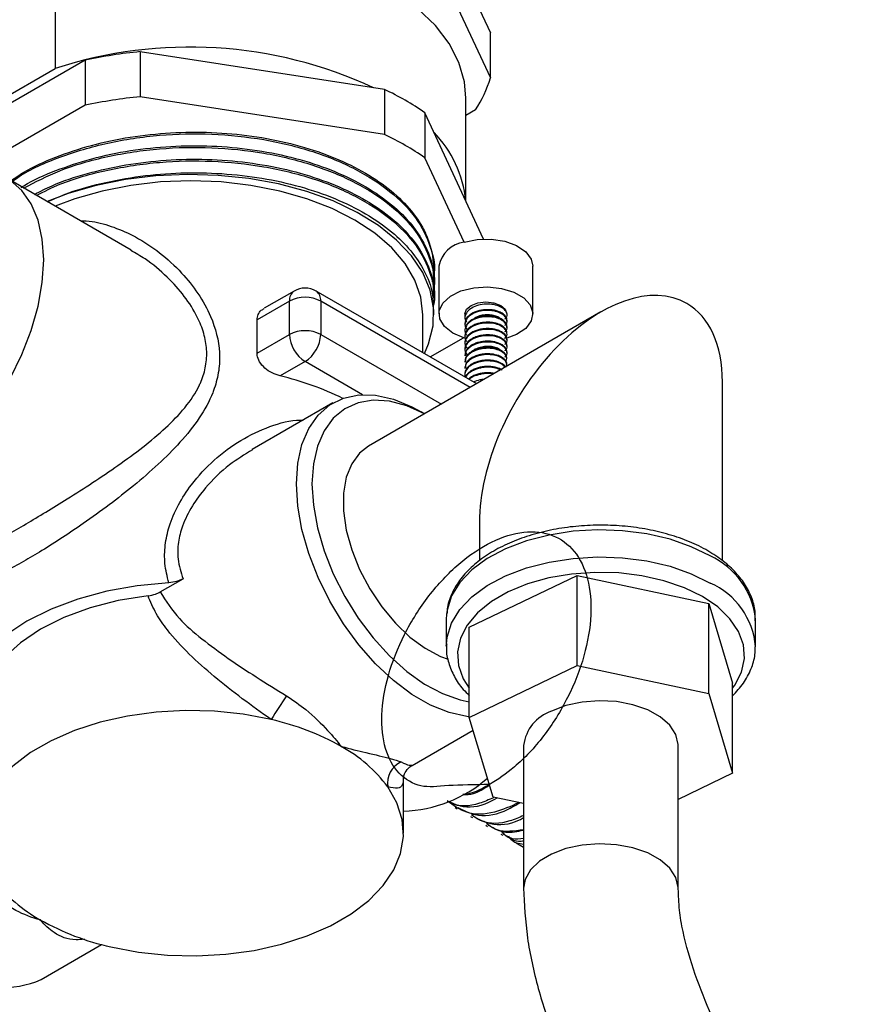
# Model space of a CAD drawing. Units: millimetres. Extents: x 5 to 995, y 5 to 995.
# Drawn here: x 35 to 73, y 145 to 190 of the extents above; entities that cross this region are included whole.
import ezdxf

# ---------------------------------------------------------------- set-up
doc = ezdxf.new("R2010")
doc.units = ezdxf.units.MM

msp = doc.modelspace()

# ---------------------------------------------------------------- linework, layer by layer
at = {"color": 7, "linetype": 'Continuous', "lineweight": 25}
for p, q in [((53.3, 195.701), (56.265, 189.313)), ((53.3, 193.66), (56.265, 187.272)), ((36.568, 192.605), (36.568, 187.706)), ((56.265, 187.272), (56.265, 189.313)), ((40.41, 188.463), (40.41, 186.422)), ((51.477, 186.751), (40.41, 188.463)), ((37.92, 188.078), (29.819, 183.401)), ((31.878, 184.998), (36.568, 187.706)), ((37.92, 188.078), (37.92, 186.036)), ((51.477, 184.71), (40.41, 186.422)), ((51.477, 186.751), (51.477, 184.71)), ((55.158, 181.695), (55.158, 186.353)), ((37.92, 186.036), (32.847, 183.108)), ((53.3, 185.699), (53.3, 183.657)), ((55.955, 179.979), (53.3, 185.699)), ((55.598, 185.834), (55.158, 185.58)), ((55.072, 179.839), (53.3, 183.657)), ((40.001, 179.48), (34.371, 182.73)), ((53.708, 178.544), (53.708, 178.596)), ((53.938, 178.753), (53.938, 176.59)), ((58.188, 176.59), (58.188, 178.753)), ((53.708, 177.932), (53.708, 178.009)), ((47.377, 177.627), (46.019, 176.843)), ((55.646, 173.431), (48.377, 177.627)), ((47.17, 177.169), (45.702, 176.322)), ((47.17, 175.659), (47.17, 177.169)), ((48.584, 177.169), (48.584, 175.659)), ((53.708, 177.32), (53.708, 177.396)), ((61.27, 176.677), (50.742, 170.599)), ((53.208, 174.838), (53.208, 176.554)), ((53.708, 176.554), (53.708, 176.784)), ((55.113, 176.59), (55.113, 176.411)), ((45.702, 174.811), (45.702, 176.322)), ((55.113, 176.162), (55.113, 176.125)), ((57.013, 176.268), (57.013, 176.303)), ((45.702, 174.811), (47.17, 175.659)), ((55.113, 175.875), (55.113, 175.839)), ((57.013, 175.982), (57.013, 176.018)), ((57.013, 175.696), (57.013, 175.732)), ((53.543, 174.645), (55.046, 175.513)), ((55.113, 175.589), (55.113, 175.553)), ((55.113, 175.304), (55.113, 175.268)), ((57.013, 175.411), (57.013, 175.447)), ((55.113, 175.018), (55.113, 174.982)), ((57.013, 175.125), (57.013, 175.161)), ((57.013, 174.839), (57.013, 174.874)), ((47.877, 174.434), (46.745, 173.78)), ((55.113, 174.731), (55.113, 174.696)), ((55.113, 174.446), (55.113, 174.41)), ((57.013, 174.553), (57.013, 174.588)), ((57.013, 174.267), (57.013, 174.303)), ((55.113, 174.16), (55.113, 174.125)), ((55.113, 173.874), (55.113, 173.839)), ((66.77, 165.421), (66.77, 173.502)), ((49.138, 172.56), (45.48, 170.449)), ((53.295, 172.073), (53.139, 172.164)), ((55.77, 167.151), (55.77, 165.404)), ((41.319, 164), (42.353, 164.596)), ((55.31, 162.407), (60.19, 164.753)), ((60.19, 160.67), (60.19, 164.753)), ((60.19, 164.753), (66.15, 163.486)), ((66.15, 159.404), (66.15, 163.486)), ((66.15, 163.486), (67.23, 159.873)), ((54.279, 162.979), (54.27, 162.773)), ((54.27, 162.773), (54.27, 161.548)), ((68.27, 161.548), (68.27, 162.773)), ((55.31, 158.324), (55.31, 162.407)), ((54.27, 161.548), (54.272, 161.643)), ((55.31, 158.324), (60.19, 160.67)), ((60.19, 160.67), (66.15, 159.404)), ((67.23, 155.791), (67.23, 159.873)), ((66.15, 159.404), (67.23, 155.791)), ((56.39, 154.711), (55.31, 158.324)), ((52.718, 156.152), (55.482, 157.748)), ((57.77, 157.057), (57.77, 150.582)), ((64.77, 150.582), (64.77, 157.057)), ((67.23, 155.791), (64.77, 154.608)), ((52.333, 153.079), (52.333, 155.575)), ((57.77, 154.418), (56.39, 154.711)), ((54.673, 154.238), (54.76, 154.188)), ((55.364, 153.839), (55.451, 153.789)), ((56.055, 153.44), (56.141, 153.39)), ((56.746, 153.042), (56.832, 152.992)), ((57.437, 152.643), (57.77, 152.45)), ((35.925, 146.457), (38.661, 148.037))]:
    msp.add_line(p, q, dxfattribs=at)
at = {"color": 8, "linetype": 'Continuous', "lineweight": 25}
for p, q in [((55.353, 173.261), (48.584, 177.169)), ((48.584, 175.659), (54.045, 172.506)), ((50.478, 172.933), (47.877, 174.434))]:
    msp.add_line(p, q, dxfattribs=at)
at = {"color": 7, "linetype": 'Continuous', "lineweight": 25, "flags": 128}
for points in [[(55.158, 186.353), (55.091, 187.098), (54.837, 187.976), (54.396, 188.829), (53.776, 189.644), (52.987, 190.408), (52.04, 191.11), (50.95, 191.74), (49.733, 192.286), (48.409, 192.742), (46.997, 193.1), (45.52, 193.354), (43.999, 193.501), (42.459, 193.538), (40.922, 193.466), (39.413, 193.284), (37.954, 192.995), (36.568, 192.605)], [(36.044, 179.033), (35.98, 179.979), (35.79, 180.83), (35.478, 181.567), (35.052, 182.174), (34.52, 182.638), (33.894, 182.947), (33.189, 183.095), (32.42, 183.078), (31.604, 182.898), (31.035, 182.685)], [(53.279, 174.797), (53.47, 175.241), (53.673, 176.046), (53.696, 176.859), (53.538, 177.668), (53.202, 178.458), (52.694, 179.217), (52.022, 179.933), (51.197, 180.592), (50.233, 181.186), (49.145, 181.703), (47.952, 182.136), (46.672, 182.478), (45.328, 182.722), (43.94, 182.864), (42.532, 182.904), (41.127, 182.838), (39.748, 182.67), (38.417, 182.401), (37.157, 182.037), (36.2, 181.674)], [(53.208, 176.554), (53.118, 177.345), (52.85, 178.123), (52.409, 178.874), (51.802, 179.585), (51.038, 180.244), (50.133, 180.84), (49.1, 181.363), (47.958, 181.804), (46.726, 182.154), (45.426, 182.409), (44.079, 182.564), (42.708, 182.616), (41.338, 182.564), (39.991, 182.409), (38.69, 182.154), (37.458, 181.804), (36.558, 181.467)], [(55.072, 179.839), (55.67, 179.959), (56.303, 179.972), (56.914, 179.878), (57.45, 179.683), (57.863, 179.406), (58.116, 179.071), (58.188, 178.753)], [(24.67, 171.634), (24.688, 171.494), (24.878, 170.643), (25.189, 169.906), (25.616, 169.299), (26.148, 168.835), (26.774, 168.526), (27.479, 168.378), (28.248, 168.394), (29.063, 168.575), (29.907, 168.915), (30.761, 169.408), (31.604, 170.042), (32.42, 170.803), (33.189, 171.674), (33.894, 172.637), (34.52, 173.668), (35.052, 174.746), (35.478, 175.845), (35.79, 176.943), (35.98, 178.013), (36.044, 179.033)], [(54.561, 175.722), (54.185, 176.016), (53.975, 176.362), (53.952, 176.727), (54.116, 177.08), (54.453, 177.39), (54.933, 177.628), (55.513, 177.775), (56.143, 177.816), (56.765, 177.748), (57.325, 177.577), (57.773, 177.318), (58.069, 176.995), (58.187, 176.636), (58.116, 176.272), (57.863, 175.937), (57.45, 175.66), (57.012, 175.492)], [(55.113, 176.59), (55.186, 176.8), (55.392, 176.977), (55.7, 177.096), (56.063, 177.138), (56.427, 177.096), (56.735, 176.977), (56.941, 176.8), (57.013, 176.59)], [(55.158, 175.48), (55.07, 175.505), (54.561, 175.722)], [(47.481, 168.898), (47.544, 169.835), (47.733, 170.678), (48.041, 171.408), (48.464, 172.01), (48.991, 172.469), (49.611, 172.775), (50.31, 172.922), (51.071, 172.906), (51.879, 172.727), (52.715, 172.39), (53.139, 172.164)], [(53.292, 172.071), (53.289, 172.073), (52.482, 172.431), (51.699, 172.634), (50.958, 172.679), (50.277, 172.562), (49.671, 172.289), (49.154, 171.863), (48.739, 171.297), (48.436, 170.603), (48.251, 169.797), (48.188, 168.898)], [(50.742, 170.599), (50.345, 170.292), (49.988, 169.807), (49.743, 169.195), (49.618, 168.475), (49.618, 167.67), (49.743, 166.805), (49.988, 165.91), (50.345, 165.013), (50.804, 164.142), (51.349, 163.325), (51.963, 162.589), (52.626, 161.957), (53.317, 161.45), (54.014, 161.084), (54.348, 160.961)], [(55.31, 158.346), (55.205, 158.358), (54.397, 158.537), (53.561, 158.874), (52.715, 159.362), (51.879, 159.99), (51.071, 160.744), (50.31, 161.608), (49.611, 162.561), (48.991, 163.583), (48.464, 164.65), (48.041, 165.74), (47.733, 166.827), (47.544, 167.888), (47.481, 168.898)], [(48.188, 168.898), (48.251, 167.927), (48.436, 166.907), (48.739, 165.862), (49.154, 164.817), (49.671, 163.795), (50.277, 162.822), (50.958, 161.919), (51.699, 161.107), (52.482, 160.407), (53.289, 159.834), (54.1, 159.401), (54.897, 159.12), (55.31, 159.033)], [(41.701, 164.42), (40.274, 164.283), (38.894, 164.034), (37.586, 163.677), (36.374, 163.221), (35.284, 162.672), (34.334, 162.043), (33.543, 161.343), (32.926, 160.588), (32.494, 159.791), (32.257, 158.967)], [(40.767, 163.828), (39.42, 163.608), (38.142, 163.278), (36.962, 162.843), (35.902, 162.315), (34.987, 161.704), (34.235, 161.022), (33.662, 160.285), (33.281, 159.507)], [(64.77, 157.057), (64.769, 157.1), (64.665, 157.549), (64.39, 157.973), (63.959, 158.35), (63.394, 158.664), (62.721, 158.896), (61.976, 159.036), (61.196, 159.078), (60.419, 159.017), (59.685, 158.859), (59.03, 158.61)], [(46.34, 158.224), (45.08, 158.464), (43.775, 158.601), (42.45, 158.633), (41.129, 158.56), (39.839, 158.382), (38.603, 158.104), (37.445, 157.731), (36.387, 157.269), (35.45, 156.728), (34.65, 156.117), (34.003, 155.448), (33.521, 154.735), (33.214, 153.99), (33.087, 153.228), (33.143, 152.463), (33.38, 151.71), (33.795, 150.982)], [(39.077, 147.933), (40.337, 147.694), (41.642, 147.556), (42.967, 147.524), (44.287, 147.597), (45.577, 147.775), (46.813, 148.053), (47.971, 148.426), (49.029, 148.888), (49.967, 149.43), (50.767, 150.04), (51.414, 150.709), (51.896, 151.422), (52.203, 152.167), (52.33, 152.929), (52.274, 153.694), (52.037, 154.448), (51.622, 155.175)]]:
    msp.add_lwpolyline(points, dxfattribs=at)
at = {"color": 8, "linetype": 'Continuous', "lineweight": 25, "flags": 128}
for points in [[(66.22, 165.631), (65.361, 166.052), (64.397, 166.389), (63.352, 166.631), (62.253, 166.774), (61.129, 166.813), (60.008, 166.748), (58.92, 166.58), (57.893, 166.313), (56.953, 165.954), (56.125, 165.513), (55.43, 165.001), (54.887, 164.432), (54.508, 163.819), (54.305, 163.179), (54.279, 162.979)], [(54.272, 161.643), (54.305, 161.955), (54.508, 162.594), (54.887, 163.207), (55.43, 163.777), (56.125, 164.289), (56.953, 164.729), (57.893, 165.088), (58.92, 165.355), (60.008, 165.523), (61.129, 165.589), (62.253, 165.549), (63.352, 165.407), (64.397, 165.164), (65.361, 164.827), (66.22, 164.406)], [(65.866, 163.794), (65.047, 164.194), (64.125, 164.511), (63.125, 164.737), (62.074, 164.864), (61.001, 164.889), (59.936, 164.813), (58.907, 164.636), (57.943, 164.364), (57.069, 164.004), (56.31, 163.565), (55.686, 163.061), (55.214, 162.504), (54.908, 161.91), (54.775, 161.295), (54.82, 160.676), (55.04, 160.07), (55.31, 159.642)], [(67.23, 159.642), (67.325, 159.776), (67.631, 160.37), (67.764, 160.985), (67.72, 161.604), (67.5, 162.211), (67.109, 162.788), (66.56, 163.321), (65.866, 163.794)], [(64.77, 150.564), (64.769, 150.624), (64.665, 151.073), (64.39, 151.497), (63.959, 151.874), (63.394, 152.188), (62.721, 152.42), (61.976, 152.56), (61.196, 152.602), (60.419, 152.541), (59.685, 152.383), (59.03, 152.134), (58.488, 151.808), (58.085, 151.419), (57.842, 150.989), (57.77, 150.598)]]:
    msp.add_lwpolyline(points, dxfattribs=at)
at = {"color": 7, "linetype": 'Continuous', "lineweight": 25}
for centre, radius, start, end in [((42.656, 168.961), 19.708, 65.043, 107.9917), ((42.554, 166.364), 22.203, 95.5396, 102.0465), ((50.948, 188.866), 5.551, 326.8925, 343.3105), ((42.554, 164.322), 22.203, 95.5396, 102.0465), ((45.935, 175.047), 12.95, 55.3403, 64.6651), ((45.935, 173.006), 12.95, 55.3403, 64.6651), ((49.945, 181.185), 5.231, 5.7769, 44.02), ((49.835, 178.577), 3.873, 0.2785, 25.4151), ((55.241, 178.528), 1.322, 97.3227, 170.1617), ((47.877, 176.761), 1, 60.0027, 119.9973), ((47.877, 175.805), 1.537, 62.6097, 117.3903), ((47.877, 174.294), 1.537, 62.6097, 117.3903), ((48.705, 175.729), 1.537, 182.6055, 237.3945), ((47.049, 175.729), 1.537, 302.6055, 357.3945), ((43.735, 160.877), 13.25, 63.803, 76.8697), ((70.315, 143.328), 28.226, 145.5431, 148.1461), ((59.64, 156.827), 1.884, 108.8827, 172.985), ((43.762, 146.749), 11.762, 60.7183, 77.3376), ((46.362, 151.254), 6.56, 36.7042, 61.2857), ((52.66, 155.348), 1.053, 114.4782, 189.4441), ((52.178, 160.064), 5.983, 271.4856, 311.3622), ((39.054, 154.903), 6.56, 216.7042, 241.2857), ((41.655, 159.408), 11.762, 240.7183, 257.3376), ((34.277, 150.092), 3.991, 235.7084, 294.3881)]:
    msp.add_arc(centre, radius, start, end, dxfattribs=at)
at = {"color": 8, "linetype": 'Continuous', "lineweight": 25}
for centre, radius, start, end in [((47.66, 177.223), 0.493, 125.0133, 186.2988), ((48.094, 177.223), 0.493, 353.7012, 54.9867), ((64.729, 162.397), 3.56, 6.0625, 65.2576), ((64.818, 161.239), 3.463, 4.6331, 66.1251)]:
    msp.add_arc(centre, radius, start, end, dxfattribs=at)
at = {"color": 7, "linetype": 'Continuous', "lineweight": 25}
for start_param, end_param in [(0.000041, 2.356235), (5.497828, 6.283226)]:
    msp.add_ellipse((61.27, 170.326), major_axis=(3.889, 6.736), ratio=0.577335, start_param=start_param, end_param=end_param, dxfattribs=at)
for points, knots in [([(34.562, 182.62), (34.751, 182.75), (35.342, 183.158), (36.57, 183.709), (38.191, 184.25), (39.95, 184.623), (41.786, 184.817), (43.649, 184.834), (45.483, 184.667), (47.241, 184.329), (48.868, 183.822), (50.315, 183.17), (51.548, 182.387), (52.529, 181.497), (53.071, 180.763), (53.284, 180.339), (53.327, 180.253)], [0, 0, 0, 0, 0.037116, 0.115772, 0.194427, 0.273082, 0.351738, 0.430394, 0.509049, 0.587704, 0.66636, 0.745016, 0.822551, 0.901206, 0.979861, 1, 1, 1, 1]), ([(34.622, 182.585), (34.723, 182.659), (35.318, 183.098), (36.766, 183.723), (38.912, 184.376), (41.266, 184.724), (43.67, 184.775), (46.038, 184.527), (48.256, 183.985), (50.199, 183.182), (51.785, 182.158), (52.961, 180.956), (53.598, 179.64), (53.811, 178.641), (53.658, 178.12), (53.634, 178.04)], [0, 0, 0, 0, 0.01779, 0.10497, 0.193838, 0.282278, 0.368812, 0.456912, 0.545866, 0.633547, 0.720296, 0.808991, 0.897688, 0.984439, 1, 1, 1, 1]), ([(35.03, 182.315), (35.07, 182.342), (35.519, 182.641), (36.584, 183.096), (38.197, 183.641), (39.959, 184.011), (41.795, 184.205), (43.657, 184.221), (45.492, 184.053), (47.249, 183.715), (48.875, 183.207), (50.329, 182.552), (51.562, 181.762), (52.631, 180.796), (53.342, 179.727), (53.689, 178.755), (53.674, 178.206), (53.669, 178.008)], [0, 0, 0, 0, 0.007039, 0.078986, 0.150932, 0.222879, 0.294826, 0.366773, 0.438719, 0.510666, 0.582613, 0.65456, 0.726506, 0.798453, 0.887714, 0.95966, 1, 1, 1, 1]), ([(35.134, 182.289), (35.665, 182.565), (36.806, 183.155), (38.923, 183.758), (41.263, 184.113), (43.671, 184.163), (46.038, 183.915), (48.256, 183.373), (50.199, 182.57), (51.785, 181.546), (52.961, 180.344), (53.597, 179.028), (53.812, 178.037), (53.662, 177.524), (53.641, 177.452)], [0, 0, 0, 0, 0.0799029, 0.1714237, 0.2625043, 0.3516217, 0.442352, 0.5339616, 0.6242607, 0.7135996, 0.8049431, 0.896288, 0.9856291, 1, 1, 1, 1]), ([(35.628, 182.004), (35.886, 182.138), (36.61, 182.513), (38.009, 182.968), (39.746, 183.366), (41.579, 183.579), (43.44, 183.616), (45.281, 183.469), (47.05, 183.151), (48.693, 182.662), (50.17, 182.023), (51.43, 181.248), (52.573, 180.258), (53.33, 179.152), (53.689, 178.139), (53.675, 177.592), (53.669, 177.396)], [0, 0, 0, 0, 0.041275, 0.115495, 0.189714, 0.263934, 0.338154, 0.412373, 0.486592, 0.560812, 0.635031, 0.709251, 0.783471, 0.884509, 0.958729, 1, 1, 1, 1]), ([(35.716, 181.954), (36.062, 182.13), (37.021, 182.618), (38.927, 183.142), (41.262, 183.502), (43.671, 183.55), (46.038, 183.302), (48.256, 182.76), (50.199, 181.957), (51.785, 180.933), (52.962, 179.731), (53.592, 178.416), (53.814, 177.46), (53.68, 176.982), (53.67, 176.947)], [0, 0, 0, 0, 0.053578, 0.148457, 0.242879, 0.335266, 0.429325, 0.524295, 0.617907, 0.710524, 0.805218, 0.899915, 0.992533, 1, 1, 1, 1]), ([(36.212, 181.667), (36.531, 181.807), (37.346, 182.165), (38.847, 182.57), (40.635, 182.88), (42.488, 183.008), (44.346, 182.953), (46.158, 182.724), (47.871, 182.318), (49.44, 181.756), (50.814, 181.046), (51.939, 180.233), (52.794, 179.343), (53.372, 178.409), (53.679, 177.545), (53.677, 176.999), (53.677, 176.783)], [0, 0, 0, 0, 0.049023, 0.125527, 0.20203, 0.278534, 0.355038, 0.431541, 0.508045, 0.584549, 0.661053, 0.737557, 0.809426, 0.881296, 0.953165, 1, 1, 1, 1]), ([(56.923, 176.361), (56.938, 176.374), (57.037, 176.451), (57.027, 176.64), (56.872, 176.847), (56.585, 176.981), (56.252, 177.042), (55.892, 177.028), (55.557, 176.936), (55.289, 176.781), (55.125, 176.568), (55.082, 176.362), (55.164, 176.25), (55.187, 176.218)], [0, 0, 0, 0, 0.0232346, 0.1458324, 0.2655847, 0.3632612, 0.4572987, 0.5531955, 0.6506466, 0.7441841, 0.8408588, 0.954444, 1, 1, 1, 1]), ([(45.702, 176.322), (45.712, 176.404), (45.734, 176.567), (45.861, 176.745), (45.98, 176.809), (46.025, 176.833)], [0, 0, 0, 0, 0.383903, 0.766999, 1, 1, 1, 1]), ([(56.923, 176.075), (56.938, 176.088), (57.037, 176.166), (57.027, 176.354), (56.872, 176.561), (56.585, 176.695), (56.252, 176.756), (55.892, 176.742), (55.557, 176.65), (55.29, 176.495), (55.122, 176.282), (55.085, 176.052), (55.187, 175.92), (55.228, 175.866)], [0, 0, 0, 0, 0.022546, 0.1415, 0.257694, 0.352468, 0.443711, 0.536758, 0.631313, 0.72207, 0.815872, 0.926082, 1, 1, 1, 1]), ([(57.01, 176.304), (57.011, 176.312), (57.02, 176.38), (56.962, 176.484), (56.835, 176.604), (56.685, 176.686), (56.497, 176.746), (56.306, 176.778), (56.107, 176.785), (55.908, 176.769), (55.719, 176.73), (55.502, 176.655), (55.293, 176.53), (55.166, 176.374), (55.117, 176.25), (55.118, 176.187), (55.118, 176.162)], [0, 0, 0, 0, 0.016442, 0.131792, 0.193456, 0.2818, 0.350703, 0.418737, 0.485901, 0.552196, 0.61762, 0.682175, 0.796574, 0.898321, 0.959271, 1, 1, 1, 1]), ([(56.716, 176.372), (56.707, 176.382), (56.665, 176.432), (56.515, 176.496), (56.286, 176.549), (56.025, 176.553), (55.774, 176.503), (55.589, 176.433), (55.519, 176.371), (55.5, 176.355)], [0, 0, 0, 0, 0.043692, 0.221693, 0.399884, 0.577917, 0.755925, 0.934112, 1, 1, 1, 1]), ([(56.923, 175.79), (56.938, 175.802), (57.037, 175.88), (57.027, 176.068), (56.872, 176.275), (56.585, 176.409), (56.252, 176.471), (55.892, 176.456), (55.557, 176.364), (55.289, 176.21), (55.124, 175.997), (55.083, 175.786), (55.168, 175.67), (55.195, 175.634)], [0, 0, 0, 0, 0.0231073, 0.1450255, 0.2641139, 0.3612489, 0.4547651, 0.5501302, 0.6470411, 0.74006, 0.8361988, 0.9491544, 1, 1, 1, 1]), ([(56.9, 175.485), (56.924, 175.503), (57.033, 175.587), (57.028, 175.782), (56.872, 175.99), (56.585, 176.124), (56.252, 176.185), (55.892, 176.17), (55.557, 176.078), (55.289, 175.924), (55.124, 175.711), (55.083, 175.5), (55.168, 175.384), (55.195, 175.348)], [0, 0, 0, 0, 0.0343006, 0.1547819, 0.2724667, 0.3684569, 0.4608709, 0.5551121, 0.6508808, 0.7428034, 0.8378091, 0.9494333, 1, 1, 1, 1]), ([(57.012, 176.018), (57.012, 176.021), (57.019, 176.059), (56.999, 176.113), (56.969, 176.171), (56.95, 176.199), (56.94, 176.212), (56.937, 176.216), (56.936, 176.217), (56.936, 176.217), (56.936, 176.217), (56.936, 176.217), (56.936, 176.217), (56.935, 176.218), (56.928, 176.227), (56.866, 176.296), (56.734, 176.382), (56.524, 176.453), (56.345, 176.488), (56.151, 176.5), (55.952, 176.489), (55.758, 176.455), (55.577, 176.398), (55.417, 176.32), (55.285, 176.224), (55.187, 176.115), (55.125, 175.997), (55.117, 175.915), (55.114, 175.875)], [0, 0, 0, 0, 0.0066103, 0.0716212, 0.1040513, 0.1202686, 0.1283772, 0.1293908, 0.1294542, 0.1294858, 0.1295017, 0.1295096, 0.1295135, 0.1295159, 0.1313358, 0.1488348, 0.2758026, 0.3393608, 0.4043119, 0.4706211, 0.5369302, 0.6032392, 0.6695482, 0.7358571, 0.8021659, 0.8684746, 0.9347833, 1, 1, 1, 1]), ([(57.012, 175.732), (57.009, 175.764), (57.003, 175.832), (56.944, 175.93), (56.843, 176.025), (56.682, 176.118), (56.487, 176.179), (56.274, 176.21), (56.036, 176.217), (55.783, 176.18), (55.557, 176.105), (55.385, 176.017), (55.237, 175.897), (55.163, 175.788), (55.135, 175.716), (55.127, 175.692), (55.124, 175.679), (55.123, 175.673), (55.122, 175.671), (55.122, 175.671), (55.122, 175.67), (55.122, 175.668), (55.119, 175.652), (55.112, 175.625), (55.117, 175.601), (55.119, 175.589)], [0, 0, 0, 0, 0.06158, 0.127908, 0.194236, 0.270041, 0.369893, 0.422926, 0.496131, 0.609005, 0.675333, 0.748097, 0.827291, 0.912906, 0.935381, 0.946772, 0.952506, 0.955382, 0.956102, 0.956282, 0.956305, 0.956316, 0.960991, 0.981785, 1, 1, 1, 1]), ([(56.923, 175.218), (56.938, 175.23), (57.037, 175.308), (57.027, 175.496), (56.872, 175.704), (56.585, 175.838), (56.252, 175.899), (55.892, 175.884), (55.557, 175.793), (55.29, 175.638), (55.122, 175.425), (55.085, 175.195), (55.187, 175.063), (55.228, 175.01)], [0, 0, 0, 0, 0.0225532, 0.1415479, 0.2577806, 0.3525864, 0.4438601, 0.5369384, 0.6315255, 0.7223138, 0.8161473, 0.9263942, 1, 1, 1, 1]), ([(57.008, 175.161), (57.009, 175.183), (57.01, 175.239), (56.966, 175.328), (56.882, 175.422), (56.737, 175.521), (56.548, 175.593), (56.326, 175.634), (56.115, 175.645), (55.921, 175.628), (55.793, 175.603), (55.741, 175.589), (55.729, 175.586), (55.727, 175.585), (55.726, 175.585), (55.648, 175.564), (55.47, 175.499), (55.274, 175.367), (55.156, 175.208), (55.106, 175.095), (55.118, 175.03), (55.12, 175.018)], [0, 0, 0, 0, 0.0406413, 0.1073064, 0.1738665, 0.2404117, 0.3458346, 0.4091353, 0.4804942, 0.5598997, 0.6027118, 0.6137388, 0.6151262, 0.6158206, 0.616168, 0.6163417, 0.6994918, 0.8180922, 0.8941921, 0.9812912, 1, 1, 1, 1]), ([(56.996, 175.447), (56.998, 175.484), (57.005, 175.575), (56.898, 175.698), (56.75, 175.798), (56.585, 175.864), (56.409, 175.907), (56.218, 175.927), (56.019, 175.925), (55.82, 175.898), (55.576, 175.831), (55.364, 175.723), (55.216, 175.584), (55.143, 175.465), (55.111, 175.37), (55.116, 175.316), (55.118, 175.304)], [0, 0, 0, 0, 0.0701378, 0.1711875, 0.2500311, 0.3161542, 0.3822709, 0.4483816, 0.5144862, 0.5819897, 0.6497183, 0.7755702, 0.8464789, 0.9134707, 0.9804696, 1, 1, 1, 1]), ([(56.923, 174.932), (56.938, 174.945), (57.037, 175.022), (57.027, 175.211), (56.872, 175.418), (56.585, 175.552), (56.252, 175.613), (55.892, 175.599), (55.557, 175.507), (55.29, 175.352), (55.122, 175.139), (55.085, 174.909), (55.187, 174.777), (55.228, 174.724)], [0, 0, 0, 0, 0.022549, 0.141521, 0.257732, 0.352519, 0.443776, 0.536836, 0.631406, 0.722177, 0.815992, 0.926218, 1, 1, 1, 1]), ([(57.008, 174.874), (57.009, 174.891), (57.013, 174.942), (56.974, 175.027), (56.897, 175.123), (56.781, 175.207), (56.634, 175.276), (56.463, 175.325), (56.274, 175.353), (56.075, 175.357), (55.877, 175.337), (55.686, 175.293), (55.512, 175.227), (55.362, 175.141), (55.243, 175.04), (55.16, 174.927), (55.117, 174.822), (55.118, 174.756), (55.118, 174.731)], [0, 0, 0, 0, 0.031546, 0.097708, 0.163869, 0.230029, 0.296437, 0.362954, 0.429473, 0.495994, 0.562517, 0.629042, 0.695569, 0.761758, 0.827868, 0.893976, 0.960082, 1, 1, 1, 1]), ([(56.923, 174.646), (56.938, 174.659), (57.037, 174.737), (57.027, 174.925), (56.872, 175.132), (56.585, 175.266), (56.252, 175.327), (55.893, 175.313), (55.556, 175.221), (55.294, 175.067), (55.13, 174.882), (55.133, 174.751), (55.135, 174.695)], [0, 0, 0, 0, 0.02545, 0.159728, 0.29089, 0.397872, 0.500869, 0.605902, 0.712638, 0.815087, 0.920972, 1, 1, 1, 1]), ([(46.745, 173.78), (46.622, 173.82), (46.376, 173.898), (46.045, 174.128), (45.804, 174.408), (45.709, 174.651), (45.703, 174.779), (45.702, 174.811)], [0, 0, 0, 0, 0.24032, 0.480718, 0.716074, 0.928495, 1, 1, 1, 1]), ([(57.011, 174.304), (57.012, 174.309), (57.018, 174.349), (56.99, 174.424), (56.926, 174.523), (56.808, 174.621), (56.615, 174.717), (56.338, 174.781), (56.032, 174.787), (55.767, 174.745), (55.557, 174.676), (55.372, 174.58), (55.257, 174.483), (55.196, 174.405), (55.179, 174.378), (55.172, 174.367), (55.172, 174.366), (55.171, 174.365), (55.171, 174.365), (55.171, 174.365), (55.171, 174.365), (55.133, 174.299), (55.125, 174.23), (55.116, 174.16)], [0, 0, 0, 0, 0.009986, 0.076634, 0.143281, 0.209927, 0.298528, 0.412364, 0.514151, 0.603851, 0.681431, 0.746864, 0.840941, 0.869804, 0.88645, 0.887672, 0.888211, 0.888462, 0.888584, 0.888614, 0.888628, 0.888632, 1, 1, 1, 1]), ([(57.009, 174.588), (57.01, 174.599), (57.015, 174.645), (56.983, 174.725), (56.912, 174.823), (56.801, 174.909), (56.659, 174.981), (56.492, 175.033), (56.306, 175.065), (56.109, 175.073), (55.911, 175.057), (55.72, 175.018), (55.543, 174.956), (55.388, 174.874), (55.262, 174.775), (55.172, 174.663), (55.12, 174.551), (55.118, 174.477), (55.117, 174.446)], [0, 0, 0, 0, 0.020869, 0.087209, 0.153545, 0.219879, 0.286115, 0.352273, 0.418435, 0.484598, 0.550764, 0.616933, 0.683105, 0.749279, 0.8156, 0.882279, 0.948955, 1, 1, 1, 1]), ([(56.967, 174.399), (56.994, 174.478), (57.046, 174.634), (56.868, 174.847), (56.586, 174.98), (56.251, 175.042), (55.893, 175.027), (55.556, 174.935), (55.294, 174.781), (55.13, 174.596), (55.133, 174.465), (55.135, 174.41)], [0, 0, 0, 0, 0.137785, 0.272372, 0.382148, 0.487834, 0.595611, 0.705134, 0.810258, 0.918909, 1, 1, 1, 1]), ([(56.979, 174.2), (56.994, 174.25), (57.032, 174.377), (56.866, 174.562), (56.586, 174.694), (56.251, 174.756), (55.893, 174.741), (55.556, 174.649), (55.294, 174.495), (55.13, 174.31), (55.133, 174.18), (55.135, 174.124)], [0, 0, 0, 0, 0.091466, 0.233283, 0.348957, 0.460321, 0.573887, 0.689293, 0.800065, 0.914552, 1, 1, 1, 1]), ([(56.703, 174.954), (56.693, 174.964), (56.646, 175.014), (56.49, 175.075), (56.257, 175.124), (55.994, 175.121), (55.747, 175.064), (55.573, 174.996), (55.512, 174.939), (55.5, 174.928)], [0, 0, 0, 0, 0.048304, 0.229728, 0.411307, 0.592703, 0.774096, 0.955675, 1, 1, 1, 1]), ([(56.919, 174.166), (56.895, 174.204), (56.832, 174.303), (56.581, 174.408), (56.253, 174.47), (55.892, 174.455), (55.558, 174.364), (55.288, 174.209), (55.129, 173.997), (55.076, 173.817), (55.134, 173.731), (55.138, 173.724)], [0, 0, 0, 0, 0.082028, 0.210555, 0.334293, 0.460478, 0.588709, 0.711789, 0.838998, 0.988458, 1, 1, 1, 1]), ([(56.955, 174.186), (56.909, 174.239), (56.816, 174.345), (56.585, 174.438), (56.362, 174.485), (56.167, 174.5), (55.968, 174.491), (55.732, 174.451), (55.517, 174.376), (55.342, 174.27), (55.22, 174.161), (55.139, 174.028), (55.106, 173.928), (55.114, 173.876), (55.114, 173.874)], [0, 0, 0, 0, 0.1233972, 0.2499696, 0.3247081, 0.3994426, 0.474173, 0.5488995, 0.6708092, 0.74123, 0.8199081, 0.9068332, 0.9964391, 1, 1, 1, 1]), ([(56.794, 174.049), (56.788, 174.053), (56.728, 174.096), (56.591, 174.148), (56.391, 174.195), (56.196, 174.213), (55.997, 174.207), (55.8, 174.178), (55.615, 174.126), (55.45, 174.052), (55.311, 173.961), (55.208, 173.854), (55.151, 173.773), (55.141, 173.728), (55.14, 173.723)], [0, 0, 0, 0, 0.014949, 0.144974, 0.239038, 0.333098, 0.427154, 0.521205, 0.615253, 0.70882, 0.802334, 0.895852, 0.989372, 1, 1, 1, 1]), ([(56.713, 174.046), (56.668, 174.071), (56.542, 174.137), (56.249, 174.183), (55.894, 174.17), (55.554, 174.078), (55.302, 173.923), (55.157, 173.791), (55.15, 173.717), (55.15, 173.717)], [0, 0, 0, 0, 0.100705, 0.277675, 0.458144, 0.641537, 0.817566, 0.999499, 1, 1, 1, 1]), ([(56.448, 173.893), (56.442, 173.895), (56.379, 173.911), (56.242, 173.923), (56.045, 173.926), (55.844, 173.901), (55.649, 173.852), (55.478, 173.78), (55.354, 173.708), (55.302, 173.656), (55.285, 173.639)], [0, 0, 0, 0, 0.015384, 0.163826, 0.314574, 0.467626, 0.622983, 0.780075, 0.928523, 1, 1, 1, 1]), ([(56.391, 173.86), (56.344, 173.87), (56.191, 173.903), (55.888, 173.882), (55.566, 173.79), (55.36, 173.695), (55.308, 173.628), (55.306, 173.627)], [0, 0, 0, 0, 0.125355, 0.415396, 0.710137, 0.993042, 1, 1, 1, 1]), ([(55.976, 173.621), (55.913, 173.617), (55.738, 173.604), (55.59, 173.539), (55.495, 173.498)], [0, 0, 0, 0, 0.358053, 1, 1, 1, 1]), ([(56.218, 155.284), (55.555, 155.274), (54.183, 155.251), (53.119, 155.09), (52.059, 155.723), (51.451, 156.842), (51.275, 158.397), (51.576, 160.209), (52.32, 162.099), (53.437, 163.868), (54.818, 165.338), (56.323, 166.353), (57.807, 166.811), (59.117, 166.662), (60.128, 165.92), (60.739, 164.658), (60.89, 163), (60.573, 161.119), (59.818, 159.194), (58.715, 157.434), (57.447, 156.076), (56.215, 155.249), (55.397, 154.832), (55.039, 154.833), (55.021, 154.833)], [0, 0, 0, 0, 0.045416, 0.093957, 0.142489, 0.191075, 0.239566, 0.288194, 0.336646, 0.385312, 0.433729, 0.482429, 0.530815, 0.579546, 0.627904, 0.676663, 0.724996, 0.773778, 0.82209, 0.870892, 0.919187, 0.958662, 0.997875, 1, 1, 1, 1]), ([(66.116, 165.86), (65.978, 165.936), (65.578, 166.155), (64.841, 166.459), (63.892, 166.739), (62.885, 166.929), (61.843, 167.027), (60.788, 167.032), (59.744, 166.942), (58.733, 166.759), (57.778, 166.487), (56.898, 166.13), (56.114, 165.694), (55.445, 165.184), (54.906, 164.609), (54.527, 163.984), (54.321, 163.441), (54.305, 163.111), (54.3, 163.007)], [0, 0, 0, 0, 0.035468, 0.102349, 0.169138, 0.235804, 0.302373, 0.368901, 0.435452, 0.502072, 0.56883, 0.635792, 0.703004, 0.770447, 0.837846, 0.904592, 0.969934, 1, 1, 1, 1]), ([(68.249, 162.698), (68.255, 162.814), (68.274, 163.147), (68.132, 163.69), (67.842, 164.305), (67.399, 164.88), (66.831, 165.41), (66.354, 165.71), (66.116, 165.86)], [0, 0, 0, 0, 0.095479, 0.27271, 0.450377, 0.631327, 0.816357, 1, 1, 1, 1]), ([(42.353, 164.596), (42.26, 164.551), (42.07, 164.46), (41.826, 164.433), (41.701, 164.42)], [0, 0, 0, 0, 0.487866, 1, 1, 1, 1]), ([(40.767, 163.828), (40.886, 163.849), (41.092, 163.884), (41.252, 163.966), (41.319, 164)], [0, 0, 0, 0, 0.582233, 1, 1, 1, 1]), ([(46.34, 158.224), (45.9, 158.538), (45.005, 159.174), (43.752, 160.166), (42.599, 161.192), (41.731, 162.139), (41.109, 163.016), (40.881, 163.556), (40.767, 163.828)], [0, 0, 0, 0, 0.183256, 0.372634, 0.560285, 0.75212, 0.874954, 1, 1, 1, 1]), ([(41.319, 164), (41.584, 163.586), (42.076, 162.817), (43.195, 161.869), (44.371, 161), (45.67, 160.143), (46.58, 159.582), (47.041, 159.298)], [0, 0, 0, 0, 0.222814, 0.41478, 0.611204, 0.80284, 1, 1, 1, 1]), ([(54.29, 161.656), (54.282, 161.583), (54.251, 161.293), (54.359, 160.787), (54.615, 160.167), (54.938, 159.672), (55.216, 159.409), (55.31, 159.319)], [0, 0, 0, 0, 0.088156, 0.345993, 0.603582, 0.865129, 1, 1, 1, 1]), ([(67.23, 159.298), (67.403, 159.486), (67.752, 159.864), (68.081, 160.498), (68.257, 161.057), (68.251, 161.398), (68.249, 161.515)], [0, 0, 0, 0, 0.28501, 0.572912, 0.854116, 1, 1, 1, 1]), ([(47.041, 159.298), (47.338, 159.094), (48.058, 158.601), (48.886, 157.763), (49.336, 157.234), (49.512, 157.01), (49.514, 157.008)], [0, 0, 0, 0, 0.2770018, 0.6708866, 0.9967459, 1, 1, 1, 1]), ([(49.514, 157.008), (49.518, 157.007), (49.906, 156.905), (50.728, 156.7), (51.728, 156.482), (52.079, 156.357), (52.224, 156.306)], [0, 0, 0, 0, 0.003254, 0.329113, 0.722998, 1, 1, 1, 1]), ([(52.332, 155.563), (52.332, 155.579), (52.332, 155.609), (52.389, 155.824), (52.556, 156.061), (52.687, 156.121), (52.723, 156.138)], [0, 0, 0, 0, 0.282878, 0.562542, 0.879812, 1, 1, 1, 1]), ([(55.032, 154.822), (55.188, 154.826), (55.55, 154.836), (55.957, 155.093), (56.189, 155.239)], [0, 0, 0, 0, 0.429948, 1, 1, 1, 1]), ([(56.413, 154.687), (56.197, 154.595), (55.515, 154.303), (54.759, 154.252), (54.372, 154.5), (54.308, 154.541)], [0, 0, 0, 0, 0.278372, 0.879872, 1, 1, 1, 1]), ([(57.553, 154.464), (57.184, 154.298), (56.345, 153.92), (55.176, 153.902), (54.591, 154.338), (54.315, 154.544)], [0, 0, 0, 0, 0.293236, 0.666972, 1, 1, 1, 1]), ([(54.329, 154.55), (54.51, 154.461), (55.032, 154.203), (55.849, 154.276), (56.442, 154.606), (56.565, 154.674)], [0, 0, 0, 0, 0.296165, 0.854844, 1, 1, 1, 1]), ([(54.789, 154.245), (55.042, 154.114), (55.633, 153.807), (56.651, 153.909), (57.36, 154.318), (57.597, 154.455)], [0, 0, 0, 0, 0.332026, 0.776771, 1, 1, 1, 1]), ([(57.77, 153.88), (57.562, 153.79), (56.886, 153.499), (56.028, 153.479), (55.559, 153.804), (55.406, 153.91)], [0, 0, 0, 0, 0.230375, 0.748085, 1, 1, 1, 1]), ([(55.48, 153.846), (55.733, 153.718), (56.325, 153.418), (57.173, 153.458), (57.706, 153.749), (57.77, 153.784)], [0, 0, 0, 0, 0.396857, 0.928443, 1, 1, 1, 1]), ([(57.77, 153.238), (57.344, 153.174), (56.699, 153.076), (56.249, 153.401), (56.096, 153.512)], [0, 0, 0, 0, 0.660055, 1, 1, 1, 1]), ([(56.171, 153.447), (56.419, 153.299), (56.873, 153.029), (57.49, 153.163), (57.77, 153.223)], [0, 0, 0, 0, 0.547844, 1, 1, 1, 1]), ([(57.77, 152.834), (57.595, 152.815), (57.205, 152.773), (56.935, 152.992), (56.787, 153.113)], [0, 0, 0, 0, 0.449543, 1, 1, 1, 1]), ([(56.862, 153.049), (57.1, 152.875), (57.365, 152.681), (57.732, 152.734), (57.77, 152.74)], [0, 0, 0, 0, 0.895613, 1, 1, 1, 1]), ([(57.081, 152.96), (57.114, 152.908), (57.271, 152.666), (57.55, 152.616), (57.77, 152.576)], [0, 0, 0, 0, 0.213979, 1, 1, 1, 1]), ([(35.902, 149.15), (35.899, 149.151), (35.51, 149.253), (34.688, 149.567), (33.688, 150.306), (33.337, 151.012), (33.192, 151.303)], [0, 0, 0, 0, 0.003254, 0.329113, 0.722998, 1, 1, 1, 1]), ([(57.77, 150.598), (57.804, 149.857), (57.871, 148.412), (58.39, 146.075), (59.126, 143.808), (60.14, 141.38), (61.431, 138.834), (62.975, 136.214), (64.952, 133.205), (67.324, 129.972), (69.982, 126.67), (72.468, 123.78), (74.774, 121.232), (76.928, 118.946), (79.028, 116.792), (81.013, 114.817), (82.895, 112.995), (84.709, 111.278), (86.736, 109.401), (89.125, 107.244), (91.911, 104.8), (95.013, 102.16), (98.31, 99.445), (101.643, 96.789), (105.033, 94.172), (108.414, 91.646), (111.748, 89.239), (114.875, 87.055), (118.169, 84.827), (121.735, 82.506), (125.662, 80.069), (129.753, 77.667), (133.07, 75.847), (135.516, 74.578), (136.934, 73.865), (138.17, 73.263), (139.201, 72.775), (140.133, 72.345), (141.132, 71.895), (142.348, 71.365), (143.808, 70.757), (145.63, 70.042), (147.645, 69.318), (149.72, 68.658), (151.677, 68.118), (153.696, 67.655), (155.885, 67.288), (158.125, 67.088), (160.001, 67.107), (161.394, 67.25), (162.31, 67.402), (163.149, 67.595), (163.958, 67.834), (164.801, 68.146), (165.781, 68.603), (166.839, 69.244), (167.852, 70.057), (168.652, 70.888), (169.257, 71.663), (169.788, 72.481), (170.336, 73.528), (170.798, 74.747), (171.138, 76.052), (171.35, 77.269), (171.449, 78.328), (171.485, 79.148), (171.489, 79.531), (171.49, 79.726)], [0, 0, 0, 0, 0.012431, 0.0242398, 0.0356926, 0.046981, 0.0619764, 0.0769825, 0.0919229, 0.1163908, 0.1392509, 0.1596374, 0.1784485, 0.196146, 0.2124774, 0.2296861, 0.2444282, 0.2581236, 0.2736071, 0.2934302, 0.3157903, 0.3407629, 0.3681156, 0.3950976, 0.420891, 0.4496075, 0.4763677, 0.5010702, 0.5248631, 0.5556758, 0.5869596, 0.6195784, 0.6544324, 0.6671484, 0.6788569, 0.6888561, 0.6971847, 0.7039388, 0.7115439, 0.7213849, 0.7333826, 0.7469106, 0.7656017, 0.7824418, 0.7975984, 0.813705, 0.8318192, 0.8511249, 0.869158, 0.8775225, 0.8850237, 0.8916695, 0.8982385, 0.9052186, 0.9131269, 0.9233113, 0.9331669, 0.9412747, 0.9475512, 0.953247, 0.9613095, 0.9717992, 0.978717, 0.986384, 0.9937649, 0.9968333, 1, 1, 1, 1]), ([(164.49, 79.739), (164.49, 79.629), (164.489, 79.414), (164.476, 79.055), (164.445, 78.569), (164.35, 77.77), (164.145, 76.913), (163.858, 76.227), (163.509, 75.64), (163.041, 75.142), (162.4, 74.729), (161.652, 74.434), (160.835, 74.242), (159.973, 74.134), (159.076, 74.098), (158.149, 74.123), (157.156, 74.206), (156.015, 74.359), (154.662, 74.61), (153.191, 74.957), (151.625, 75.396), (149.992, 75.916), (148.277, 76.526), (146.633, 77.166), (145.216, 77.753), (144.088, 78.243), (143.246, 78.621), (142.561, 78.935), (141.733, 79.321), (140.569, 79.878), (138.874, 80.72), (136.807, 81.793), (134.436, 83.082), (131.648, 84.665), (128.426, 86.584), (124.765, 88.877), (121.066, 91.305), (117.465, 93.772), (114.105, 96.161), (111.022, 98.428), (108.12, 100.626), (105.197, 102.902), (102.571, 105.008), (100.242, 106.924), (98.357, 108.505), (96.567, 110.036), (94.964, 111.433), (93.557, 112.679), (92.224, 113.877), (90.817, 115.161), (89.201, 116.663), (87.378, 118.394), (85.446, 120.277), (83.505, 122.222), (81.631, 124.158), (79.835, 126.074), (78.098, 127.992), (76.209, 130.156), (74.163, 132.618), (71.988, 135.424), (70.33, 137.76), (69.164, 139.545), (68.45, 140.699), (67.749, 141.904), (67.014, 143.265), (66.24, 144.865), (65.495, 146.706), (65.025, 148.336), (64.802, 149.637), (64.781, 150.248), (64.77, 150.565)], [0, 0, 0, 0, 0.002379, 0.004673, 0.008115, 0.013819, 0.024973, 0.033935, 0.04173, 0.057134, 0.071944, 0.085397, 0.097087, 0.108562, 0.120102, 0.13049, 0.140913, 0.152653, 0.166448, 0.182458, 0.196695, 0.212474, 0.229733, 0.245669, 0.258989, 0.269498, 0.277103, 0.282332, 0.288216, 0.299679, 0.313922, 0.334038, 0.355304, 0.377452, 0.408455, 0.44092, 0.474398, 0.506068, 0.535736, 0.562714, 0.586994, 0.611845, 0.63932, 0.655813, 0.672905, 0.688755, 0.702774, 0.715008, 0.725723, 0.737832, 0.752062, 0.768333, 0.785989, 0.803241, 0.819909, 0.835965, 0.851397, 0.86674, 0.88729, 0.907582, 0.927649, 0.935082, 0.942398, 0.949555, 0.95732, 0.966718, 0.977135, 0.988091, 0.993842, 1, 1, 1, 1])]:
    msp.add_open_spline(points, degree=3, knots=knots, dxfattribs=at)
at = {"color": 8, "linetype": 'Continuous', "lineweight": 25}
for points, knots in [([(37.692, 180.813), (37.871, 180.804), (38.386, 180.779), (39.235, 180.53), (40.273, 180.069), (41.318, 179.378), (42.271, 178.504), (43.054, 177.523), (43.727, 176.324), (44.041, 175.111), (43.991, 174.013), (43.841, 173.413), (43.572, 172.69), (43.114, 171.855), (42.257, 170.789), (41.243, 169.775), (40.157, 168.836), (39.008, 167.937), (37.917, 167.151), (36.886, 166.454), (35.965, 165.868), (35.101, 165.357), (34.356, 164.956), (33.733, 164.663), (33.222, 164.473), (32.816, 164.389), (32.501, 164.419), (32.299, 164.606), (32.216, 164.885), (32.216, 165.172), (32.216, 165.267)], [0, 0, 0, 0, 0.018656, 0.053375, 0.088826, 0.131553, 0.175175, 0.213372, 0.252356, 0.308957, 0.337154, 0.366104, 0.373113, 0.416958, 0.462225, 0.504816, 0.54827, 0.58801, 0.628828, 0.661393, 0.694945, 0.727332, 0.760912, 0.791834, 0.823592, 0.858012, 0.893163, 0.935416, 0.978544, 1, 1, 1, 1]), ([(31.94, 165.515), (31.965, 165.495), (32.027, 165.446), (32.258, 165.499), (32.611, 165.635), (33.085, 165.866), (33.666, 166.177), (34.387, 166.582), (35.222, 167.068), (36.143, 167.62), (37.162, 168.247), (38.27, 168.954), (39.428, 169.735), (40.548, 170.557), (41.578, 171.416), (42.474, 172.337), (42.962, 173.065), (43.247, 173.707), (43.405, 174.233), (43.447, 174.967), (43.311, 175.72), (42.983, 176.542), (42.43, 177.412), (41.622, 178.299), (40.798, 179.005), (40.205, 179.336), (39.988, 179.457)], [0, 0, 0, 0, 0.028506, 0.072067, 0.116452, 0.155792, 0.196106, 0.237354, 0.28008, 0.321462, 0.364148, 0.414361, 0.466031, 0.51915, 0.573347, 0.626402, 0.68109, 0.689367, 0.722141, 0.756052, 0.788798, 0.822618, 0.868728, 0.916069, 0.969341, 1, 1, 1, 1]), ([(41.701, 164.42), (41.632, 164.707), (41.498, 165.264), (41.524, 166.125), (41.715, 167.024), (42.116, 167.952), (42.787, 168.986), (43.73, 170.002), (44.943, 170.91), (46.271, 171.521), (47.246, 171.797), (47.747, 171.781), (47.786, 171.779)], [0, 0, 0, 0, 0.085676, 0.166262, 0.246887, 0.345635, 0.444522, 0.581538, 0.718562, 0.853747, 0.988638, 1, 1, 1, 1]), ([(45.489, 170.435), (45.137, 170.218), (44.36, 169.741), (43.449, 168.849), (42.742, 167.901), (42.324, 167.061), (42.117, 166.243), (42.089, 165.424), (42.259, 164.891), (42.353, 164.596)], [0, 0, 0, 0, 0.166301, 0.366985, 0.50334, 0.643131, 0.750849, 0.862444, 1, 1, 1, 1]), ([(52.224, 156.306), (52.365, 156.24), (52.614, 156.124), (52.679, 156.158), (52.707, 156.173)], [0, 0, 0, 0, 0.564201, 1, 1, 1, 1]), ([(52.326, 155.564), (52.318, 155.453), (52.3, 155.22), (52.099, 155.083), (51.783, 155.144), (51.622, 155.175)], [0, 0, 0, 0, 0.313146, 0.651556, 1, 1, 1, 1]), ([(37.886, 148.278), (37.759, 148.266), (37.214, 148.212), (36.535, 148.512), (36.081, 148.923), (35.904, 149.147), (35.902, 149.15)], [0, 0, 0, 0, 0.14229, 0.609565, 0.99614, 1, 1, 1, 1])]:
    msp.add_open_spline(points, degree=3, knots=knots, dxfattribs=at)

doc.saveas('drawing.dxf')
